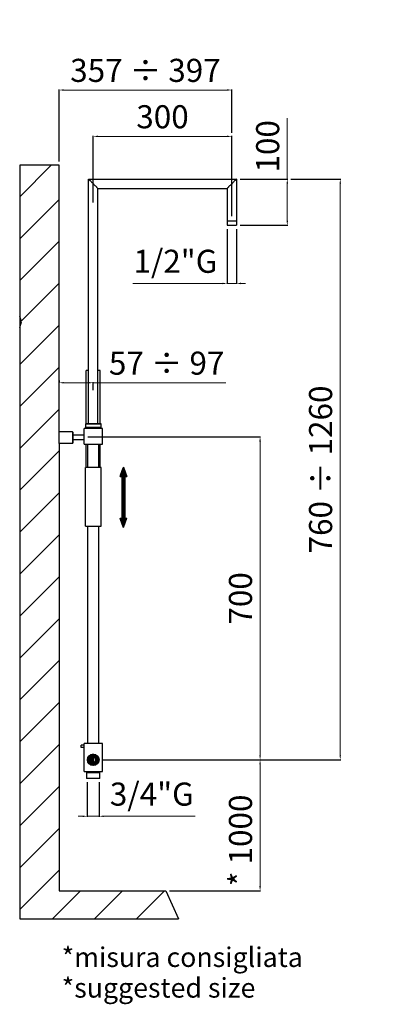
# Model space of a CAD drawing. Units: millimetres. Extents: x 6810 to 7585, y 4074 to 6207.
import ezdxf

# ---------------------------------------------------------------- set-up
doc = ezdxf.new("R2010")
doc.units = ezdxf.units.MM
doc.layers.add('OGGETTO', color=7, linetype='Continuous', lineweight=25)
doc.styles.add('ISO', font='tahoma.ttf')
doc.styles.get("Standard").update_dxf_attribs({"font": 'technic_.ttf'})
doc.dimstyles.new('ISO-25', dxfattribs={"dimtxt": 50, "dimasz": 10, "dimexe": 1, "dimexo": 8, "dimgap": 10, "dimtad": 1, "dimtxsty": 'ISO', "dimcen": 2.5, "dimclrd": 7, "dimclre": 7, "dimclrt": 7, "dimadec": 0, "dimazin": 0, "dimtfac": 1, "dimtmove": 0, "dimatfit": 3, "dimfxl": 1, "dimlwd": 13, "dimarcsym": 0})

# ---------------------------------------------------------------- blocks, each defined once
blk = doc.blocks.new('*D8')
at = {"color": 7, "linetype": 'Continuous', "lineweight": -2, "transparency": 16777216}
for p, q in [((7397.7, 5861.8), (7505.3, 5861.8)), ((7265.1, 4603.8), (7505.3, 4603.8))]:
    blk.add_line(p, q, dxfattribs=at)
at = {"color": 7, "linetype": 'Continuous', "lineweight": 13, "transparency": 16777216}
blk.add_line((7504.3, 5851.8), (7504.3, 4613.8), dxfattribs=at)
at = {"color": 7, "linetype": 'Continuous', "transparency": 16777216}
for points in [[(7502.7, 5851.8), (7506, 5851.8), (7504.3, 5861.8)], [(7502.7, 4613.8), (7506, 4613.8), (7504.3, 4603.8)]]:
    blk.add_solid(points, dxfattribs=at)
at = {"layer": 'Defpoints', "color": 0, "linetype": 'Continuous', "transparency": 16777216}
for p in [(7389.7, 5861.8), (7257.1, 4603.8), (7504.3, 4603.8)]:
    blk.add_point(p, dxfattribs=at)
at = {"color": 7, "linetype": 'Continuous', "transparency": 16777216, "insert": (7468.3, 5232.8), "char_height": 50, "attachment_point": 5, "rotation": 90, "style": 'ISO'}
blk.add_mtext('760 ÷ 1260', dxfattribs=at)
blk = doc.blocks.new('*D9')
at = {"color": 7, "linetype": 'Continuous', "lineweight": -2, "transparency": 16777216}
for p, q in [((6895.6, 5425.6), (6895.6, 5421.7)), ((6969.5, 5404.6), (6969.5, 5421.7))]:
    blk.add_line(p, q, dxfattribs=at)
at = {"color": 7, "linetype": 'Continuous', "lineweight": 13, "transparency": 16777216}
for p, q in [((6905.6, 5420.7), (6959.5, 5420.7)), ((6969.5, 5420.7), (7256.8, 5420.7))]:
    blk.add_line(p, q, dxfattribs=at)
at = {"color": 7, "linetype": 'Continuous', "transparency": 16777216}
for points in [[(6905.6, 5422.3), (6905.6, 5419), (6895.6, 5420.7)], [(6959.5, 5422.3), (6959.5, 5419), (6969.5, 5420.7)]]:
    blk.add_solid(points, dxfattribs=at)
at = {"layer": 'Defpoints', "color": 0, "linetype": 'Continuous', "transparency": 16777216}
for p in [(6969.5, 5420.7), (6895.6, 5417.6), (6969.5, 5396.6)]:
    blk.add_point(p, dxfattribs=at)
at = {"color": 7, "linetype": 'Continuous', "transparency": 16777216, "insert": (7128.5, 5456.7), "char_height": 50, "attachment_point": 5, "style": 'ISO'}
blk.add_mtext('57 ÷ 97', dxfattribs=at)
blk = doc.blocks.new('*D10')
at = {"color": 7, "linetype": 'Continuous', "lineweight": -2, "transparency": 16777216}
for p, q in [((6957.7, 5303.3), (7331.8, 5303.3)), ((6990, 4603.8), (7331.8, 4603.8))]:
    blk.add_line(p, q, dxfattribs=at)
at = {"color": 7, "linetype": 'Continuous', "lineweight": 13, "transparency": 16777216}
blk.add_line((7330.8, 5293.3), (7330.8, 4613.8), dxfattribs=at)
at = {"color": 7, "linetype": 'Continuous', "transparency": 16777216}
for points in [[(7329.1, 5293.3), (7332.5, 5293.3), (7330.8, 5303.3)], [(7329.1, 4613.8), (7332.5, 4613.8), (7330.8, 4603.8)]]:
    blk.add_solid(points, dxfattribs=at)
at = {"layer": 'Defpoints', "color": 0, "linetype": 'Continuous', "transparency": 16777216}
for p in [(6949.7, 5303.3), (6982, 4603.8), (7330.8, 4603.8)]:
    blk.add_point(p, dxfattribs=at)
at = {"color": 7, "linetype": 'Continuous', "transparency": 16777216, "insert": (7294.8, 4953.5), "char_height": 50, "attachment_point": 5, "rotation": 90, "style": 'ISO'}
blk.add_mtext('700', dxfattribs=at)
blk = doc.blocks.new('*D11')
at = {"color": 7, "linetype": 'Continuous', "lineweight": -2, "transparency": 16777216}
for p, q in [((6990, 4603.8), (7331.8, 4603.8)), ((7134.4, 4320.2), (7331.8, 4320.2))]:
    blk.add_line(p, q, dxfattribs=at)
at = {"color": 7, "linetype": 'Continuous', "lineweight": 13, "transparency": 16777216}
blk.add_line((7330.8, 4593.8), (7330.8, 4330.2), dxfattribs=at)
at = {"color": 7, "linetype": 'Continuous', "transparency": 16777216}
for points in [[(7329.1, 4593.8), (7332.5, 4593.8), (7330.8, 4603.8)], [(7329.1, 4330.2), (7332.5, 4330.2), (7330.8, 4320.2)]]:
    blk.add_solid(points, dxfattribs=at)
at = {"layer": 'Defpoints', "color": 0, "linetype": 'Continuous', "transparency": 16777216}
for p in [(6982, 4603.8), (7126.4, 4320.2), (7330.8, 4320.2)]:
    blk.add_point(p, dxfattribs=at)
at = {"color": 7, "linetype": 'Continuous', "transparency": 16777216, "insert": (7294.8, 4429.2), "char_height": 50, "attachment_point": 5, "rotation": 90, "style": 'ISO'}
blk.add_mtext('* 1000', dxfattribs=at)
blk = doc.blocks.new('*D6')
at = {"color": 7, "linetype": 'Continuous', "lineweight": -2, "transparency": 16777216}
for p, q in [((6895.6, 5899.8), (6895.6, 6055.9)), ((7269.5, 5962.5), (7269.5, 6055.9))]:
    blk.add_line(p, q, dxfattribs=at)
at = {"color": 7, "linetype": 'Continuous', "lineweight": 13, "transparency": 16777216}
blk.add_line((6905.6, 6054.9), (7259.5, 6054.9), dxfattribs=at)
at = {"color": 7, "linetype": 'Continuous', "transparency": 16777216}
for points in [[(6905.6, 6056.6), (6905.6, 6053.3), (6895.6, 6054.9)], [(7259.5, 6056.6), (7259.5, 6053.3), (7269.5, 6054.9)]]:
    blk.add_solid(points, dxfattribs=at)
at = {"layer": 'Defpoints', "color": 0, "linetype": 'Continuous', "transparency": 16777216}
for p in [(7269.5, 6054.9), (7269.5, 5954.5), (6895.6, 5891.8)]:
    blk.add_point(p, dxfattribs=at)
at = {"color": 7, "linetype": 'Continuous', "transparency": 16777216, "insert": (7082.6, 6091), "char_height": 50, "attachment_point": 5, "style": 'ISO'}
blk.add_mtext('357 ÷ 397', dxfattribs=at)
blk = doc.blocks.new('*D7')
at = {"color": 7, "linetype": 'Continuous', "lineweight": -2, "transparency": 16777216}
for p, q in [((6969.5, 5811.3), (6969.5, 5955.5)), ((7269.5, 5781.3), (7269.5, 5955.5))]:
    blk.add_line(p, q, dxfattribs=at)
at = {"color": 7, "linetype": 'Continuous', "lineweight": 13, "transparency": 16777216}
blk.add_line((6979.5, 5954.5), (7259.5, 5954.5), dxfattribs=at)
at = {"color": 7, "linetype": 'Continuous', "transparency": 16777216}
for points in [[(6979.5, 5956.1), (6979.5, 5952.8), (6969.5, 5954.5)], [(7259.5, 5956.1), (7259.5, 5952.8), (7269.5, 5954.5)]]:
    blk.add_solid(points, dxfattribs=at)
at = {"layer": 'Defpoints', "color": 0, "linetype": 'Continuous', "transparency": 16777216}
for p in [(7269.5, 5954.5), (6969.5, 5803.3), (7269.5, 5773.3)]:
    blk.add_point(p, dxfattribs=at)
at = {"color": 7, "linetype": 'Continuous', "transparency": 16777216, "insert": (7119.5, 5990.5), "char_height": 50, "attachment_point": 5, "style": 'ISO'}
blk.add_mtext('300', dxfattribs=at)
blk = doc.blocks.new('*D12')
at = {"color": 7, "lineweight": 13, "transparency": 16777216}
for p, q in [((7389.7, 5861.8), (7389.7, 5994)), ((7389.7, 5771.8), (7389.7, 5851.8))]:
    blk.add_line(p, q, dxfattribs=at)
at = {"color": 7, "lineweight": -2, "transparency": 16777216}
for p, q in [((7287.5, 5861.8), (7390.7, 5861.8)), ((7287.5, 5761.8), (7390.7, 5761.8))]:
    blk.add_line(p, q, dxfattribs=at)
at = {"color": 7, "transparency": 16777216}
for points in [[(7388, 5851.8), (7391.4, 5851.8), (7389.7, 5861.8)], [(7388, 5771.8), (7391.4, 5771.8), (7389.7, 5761.8)]]:
    blk.add_solid(points, dxfattribs=at)
at = {"layer": 'Defpoints', "color": 0, "transparency": 16777216}
for p in [(7279.5, 5861.8), (7279.5, 5761.8), (7389.7, 5761.8)]:
    blk.add_point(p, dxfattribs=at)
at = {"color": 7, "transparency": 16777216, "insert": (7353.7, 5932.9), "char_height": 50, "attachment_point": 5, "rotation": 90, "style": 'ISO'}
blk.add_mtext('100', dxfattribs=at)
blk = doc.blocks.new('*D13')
at = {"layer": 'Defpoints', "color": 0, "transparency": 16777216}
for p in [(7259.5, 5761.8), (7279.5, 5761.8), (7259.5, 5635.8)]:
    blk.add_point(p, dxfattribs=at)
at = {"layer": 'OGGETTO', "color": 7, "lineweight": -2, "transparency": 16777216}
for p, q in [((7259.5, 5753.8), (7259.5, 5634.8)), ((7279.5, 5753.8), (7279.5, 5634.8))]:
    blk.add_line(p, q, dxfattribs=at)
at = {"layer": 'OGGETTO', "color": 7, "lineweight": 13, "transparency": 16777216}
for p, q in [((7249.5, 5635.8), (7055.5, 5635.8)), ((7279.5, 5635.8), (7259.5, 5635.8)), ((7289.5, 5635.8), (7299.5, 5635.8))]:
    blk.add_line(p, q, dxfattribs=at)
at = {"layer": 'OGGETTO', "color": 7, "transparency": 16777216}
for points in [[(7249.5, 5637.5), (7249.5, 5634.1), (7259.5, 5635.8)], [(7289.5, 5637.5), (7289.5, 5634.1), (7279.5, 5635.8)]]:
    blk.add_solid(points, dxfattribs=at)
at = {"layer": 'OGGETTO', "color": 7, "transparency": 16777216, "insert": (7147.5, 5677.4), "char_height": 50, "attachment_point": 5, "style": 'ISO'}
blk.add_mtext('1/2"G', dxfattribs=at)
blk = doc.blocks.new('*D14')
at = {"layer": 'Defpoints', "color": 0, "transparency": 16777216}
for p in [(6956.7, 4563), (6982.2, 4563), (6982.2, 4481.5)]:
    blk.add_point(p, dxfattribs=at)
at = {"layer": 'OGGETTO', "color": 7, "lineweight": -2, "transparency": 16777216}
for p, q in [((6956.7, 4555), (6956.7, 4480.5)), ((6982.2, 4555), (6982.2, 4480.5))]:
    blk.add_line(p, q, dxfattribs=at)
at = {"layer": 'OGGETTO', "color": 7, "lineweight": 13, "transparency": 16777216}
for p, q in [((6946.7, 4481.5), (6936.7, 4481.5)), ((6956.7, 4481.5), (6982.2, 4481.5)), ((6992.2, 4481.5), (7190.5, 4481.5))]:
    blk.add_line(p, q, dxfattribs=at)
at = {"layer": 'OGGETTO', "color": 7, "transparency": 16777216}
for points in [[(6946.7, 4483.1), (6946.7, 4479.8), (6956.7, 4481.5)], [(6992.2, 4483.1), (6992.2, 4479.8), (6982.2, 4481.5)]]:
    blk.add_solid(points, dxfattribs=at)
at = {"layer": 'OGGETTO', "color": 7, "transparency": 16777216, "insert": (7096.4, 4523), "char_height": 50, "attachment_point": 5, "style": 'ISO'}
blk.add_mtext('3/4"G', dxfattribs=at)

msp = doc.modelspace()

# ---------------------------------------------------------------- hatches: boundary and pattern name
h = msp.add_hatch()
h.set_pattern_fill('ANSI32', color=256, scale=0.05, angle=45, style=0)
h.set_pattern_definition([(90, (10307.66907, -163.5844), (-0.47625, 3e-17), []), (90, (10307.8278, -163.42563), (-0.47625, 3e-17), [])])
h.paths.add_polyline_path([(7037.836, 5217.311), (7042.165, 5217.311), (7034.836, 5237.447), (7027.507, 5217.311), (7031.836, 5217.311), (7031.836, 5127.398), (7027.507, 5127.398), (7034.836, 5107.261), (7042.165, 5127.398), (7037.836, 5127.398)])

# ---------------------------------------------------------------- linework, layer by layer
for p, q in [((6810.316, 5891.757), (6810.316, 4259.443)), ((6895.583, 5891.757), (6810.316, 5891.757)), ((6810.316, 5823.63), (6878.443, 5891.757)), ((6810.316, 5732.777), (6895.583, 5818.044)), ((7259.533, 5771.782), (7279.533, 5771.782)), ((7259.533, 5761.782), (7279.533, 5761.782)), ((6810.316, 5641.923), (6895.583, 5727.191)), ((6813.658, 5554.412), (6895.583, 5636.337)), ((6814.171, 5552.811), (6810.316, 5564.848)), ((6810.316, 5540.731), (6814.171, 5552.811)), ((6810.316, 5460.216), (6895.583, 5545.483)), ((6810.316, 5369.362), (6895.583, 5454.63)), ((6810.316, 5278.509), (6895.583, 5363.776)), ((6810.316, 5187.655), (6895.583, 5272.923)), ((7034.836, 5237.447), (7027.507, 5217.311)), ((7034.836, 5237.447), (7042.165, 5217.311)), ((7027.507, 5217.311), (7031.836, 5217.311)), ((7031.836, 5217.311), (7031.836, 5127.398)), ((7037.836, 5217.311), (7042.165, 5217.311)), ((7037.836, 5217.311), (7037.836, 5127.398)), ((6810.316, 5096.801), (6895.583, 5182.069)), ((7027.507, 5127.398), (7031.836, 5127.398)), ((7034.836, 5107.261), (7027.507, 5127.398)), ((7034.836, 5107.261), (7042.165, 5127.398)), ((7037.836, 5127.398), (7042.165, 5127.398)), ((6810.316, 5005.948), (6895.583, 5091.215)), ((6810.316, 4915.094), (6895.583, 5000.362)), ((6810.316, 4824.241), (6895.583, 4909.508)), ((6810.316, 4733.387), (6895.583, 4818.655)), ((6810.316, 4642.533), (6895.583, 4727.801)), ((6810.316, 4551.68), (6895.583, 4636.948)), ((6810.316, 4460.826), (6895.583, 4546.094)), ((6810.316, 4369.973), (6895.583, 4455.24)), ((6810.316, 4279.119), (6895.583, 4364.387)), ((6881.494, 4259.443), (6942.29, 4320.239)), ((6972.347, 4259.443), (7033.143, 4320.239)), ((7063.201, 4259.443), (7123.997, 4320.239)), ((7126.402, 4320.239), (7154.287, 4259.443)), ((6810.316, 4259.443), (7154.287, 4259.443)), ((7154.055, 4259.443), (7154.214, 4259.603))]:
    msp.add_line(p, q)
at = {"color": 7, "linetype": 'Continuous'}
for p, q in [((6895.583, 5307.323), (6895.583, 5891.757)), ((6959.533, 5331.782), (6959.533, 5861.782)), ((6959.533, 5861.782), (7279.533, 5861.782)), ((7279.533, 5861.782), (7279.533, 5761.782)), ((6979.533, 5331.782), (6979.533, 5841.782)), ((6979.533, 5841.782), (7259.533, 5841.782)), ((7259.533, 5841.782), (7259.533, 5761.782)), ((6954.533, 5331.782), (6954.533, 5447.282)), ((6959.533, 5447.282), (6954.533, 5447.282)), ((6984.533, 5447.282), (6979.533, 5447.282)), ((6984.533, 5331.782), (6984.533, 5447.282)), ((6924.583, 5314.282), (6895.583, 5314.282)), ((6895.583, 5289.282), (6895.583, 5314.282)), ((6924.583, 5314.282), (6924.583, 5289.282)), ((6925.583, 5313.282), (6925.583, 5290.282)), ((6989.533, 5321.782), (6949.533, 5321.782)), ((6949.533, 5287.282), (6949.533, 5321.782)), ((6952.533, 5331.782), (6952.533, 5323.782)), ((6986.533, 5331.782), (6952.533, 5331.782)), ((6986.533, 5331.282), (6952.533, 5331.282)), ((6952.533, 5324.282), (6986.533, 5324.282)), ((6986.533, 5323.782), (6952.533, 5323.782)), ((6954.533, 5321.782), (6954.533, 5323.782)), ((6955.533, 5323.782), (6955.533, 5321.782)), ((6983.533, 5323.782), (6983.533, 5321.782)), ((6984.533, 5321.782), (6984.533, 5323.782)), ((6986.533, 5323.782), (6986.533, 5331.782)), ((6989.533, 5287.282), (6989.533, 5321.782)), ((6949.559, 5306.782), (6925.583, 5306.782)), ((6949.559, 5296.782), (6925.583, 5296.782)), ((6949.033, 5306.782), (6949.033, 5296.782)), ((6949.033, 5306.782), (6949.033, 5296.782)), ((6949.559, 5306.782), (6949.533, 5306.907)), ((6949.559, 5306.782), (6949.533, 5306.907)), ((6949.533, 5296.657), (6949.559, 5296.782)), ((6949.533, 5296.657), (6949.559, 5296.782)), ((6949.578, 5306.685), (6949.559, 5306.782)), ((6949.578, 5306.685), (6949.559, 5306.782)), ((6949.559, 5296.782), (6949.578, 5296.878)), ((6949.559, 5296.782), (6949.578, 5296.878)), ((6949.658, 5297.308), (6949.658, 5306.255)), ((6949.658, 5297.308), (6949.658, 5306.255)), ((6895.583, 5289.282), (6895.583, 4320.239)), ((6914.958, 5289.282), (6895.583, 5289.282)), ((6915.044, 5289.294), (6914.958, 5289.282)), ((6918.027, 5289.407), (6916.14, 5289.407)), ((6919.123, 5289.294), (6919.015, 5289.309)), ((6919.208, 5289.282), (6919.123, 5289.294)), ((6924.583, 5289.282), (6919.208, 5289.282)), ((6949.533, 5287.282), (6989.533, 5287.282)), ((6954.533, 5237.282), (6954.533, 5287.282)), ((6957.533, 5237.282), (6957.533, 5287.282)), ((6981.533, 5237.282), (6981.533, 5287.282)), ((6984.533, 5237.282), (6984.533, 5287.282)), ((6952.533, 5110.282), (6952.533, 5237.282)), ((6986.533, 5237.282), (6952.533, 5237.282)), ((6986.533, 5110.282), (6986.533, 5237.282)), ((6952.533, 5110.282), (6986.533, 5110.282)), ((6957.533, 4638.782), (6957.533, 5110.282)), ((6981.533, 4638.782), (6981.533, 5110.282)), ((6949.533, 4635.282), (6943.533, 4635.282)), ((6943.533, 4630.282), (6943.533, 4635.282)), ((6949.533, 4630.282), (6943.533, 4630.282)), ((6989.533, 4638.782), (6949.533, 4638.782)), ((6949.533, 4578.782), (6949.533, 4638.782)), ((6989.533, 4578.782), (6989.533, 4638.782)), ((6964.707, 4608.501), (6963.033, 4607.534)), ((6967.283, 4608.8), (6967.283, 4609.773)), ((6969.533, 4611.287), (6967.86, 4610.321)), ((6967.933, 4597.999), (6967.933, 4609.564)), ((6971.207, 4610.321), (6969.533, 4611.287)), ((6971.133, 4597.999), (6971.133, 4609.564)), ((6971.783, 4609.773), (6971.783, 4608.8)), ((6976.033, 4607.534), (6974.36, 4608.501)), ((6963.033, 4607.534), (6963.033, 4605.602)), ((6963.033, 4601.962), (6963.033, 4600.029)), ((6963.033, 4600.029), (6964.707, 4599.063)), ((6967.283, 4597.79), (6967.283, 4598.763)), ((6967.86, 4597.242), (6969.533, 4596.276)), ((6969.533, 4596.276), (6971.207, 4597.242)), ((6971.783, 4598.763), (6971.783, 4597.79)), ((6974.36, 4599.063), (6976.033, 4600.029)), ((6976.033, 4605.602), (6976.033, 4607.534)), ((6976.033, 4600.029), (6976.033, 4601.962)), ((6949.533, 4578.782), (6989.533, 4578.782)), ((6983.883, 4576.732), (6955.183, 4576.732)), ((6955.183, 4576.732), (6955.183, 4563.032)), ((6983.883, 4575.732), (6955.183, 4575.732)), ((6959.033, 4578.782), (6959.636, 4576.732)), ((6980.033, 4578.782), (6979.431, 4576.732)), ((6983.883, 4563.032), (6983.883, 4576.732)), ((6955.183, 4564.032), (6983.883, 4564.032)), ((6983.883, 4563.032), (6955.183, 4563.032)), ((6895.583, 4320.239), (7126.402, 4320.239))]:
    msp.add_line(p, q, dxfattribs=at)
for points in [[(6959.533, 5861.782), (6959.557, 5861.753), (6959.647, 5861.664), (6959.803, 5861.512), (6960.027, 5861.291), (6960.318, 5861), (6960.672, 5860.643), (6961.09, 5860.224), (6961.573, 5859.743), (6962.118, 5859.197), (6962.729, 5858.587), (6963.402, 5857.915), (6964.132, 5857.184), (6964.92, 5856.395), (6965.764, 5855.555), (6966.649, 5854.667), (6967.583, 5853.731), (6968.558, 5852.761)], [(6968.558, 5852.761), (6970.509, 5850.802), (6971.484, 5849.832), (6972.418, 5848.897), (6973.303, 5848.008), (6974.147, 5847.168), (6974.935, 5846.38), (6975.665, 5845.648), (6976.338, 5844.977), (6976.949, 5844.366), (6977.494, 5843.82), (6977.977, 5843.339), (6978.395, 5842.92), (6978.749, 5842.563), (6979.04, 5842.272), (6979.264, 5842.052), (6979.42, 5841.899), (6979.51, 5841.81), (6979.533, 5841.782)], [(7270.513, 5852.757), (7268.554, 5850.806), (7267.584, 5849.831), (7266.649, 5848.897), (7265.76, 5848.012), (7264.92, 5847.168), (7264.132, 5846.38), (7263.4, 5845.65), (7262.729, 5844.977), (7262.118, 5844.366), (7261.572, 5843.821), (7261.091, 5843.338), (7260.672, 5842.92), (7260.315, 5842.566), (7260.024, 5842.275), (7259.803, 5842.052), (7259.651, 5841.895), (7259.562, 5841.805), (7259.533, 5841.782)], [(7279.533, 5861.782), (7279.505, 5861.758), (7279.416, 5861.668), (7279.264, 5861.512), (7279.043, 5861.288), (7278.752, 5860.998), (7278.395, 5860.643), (7277.976, 5860.225), (7277.495, 5859.742), (7276.949, 5859.197), (7276.338, 5858.587), (7275.667, 5857.913), (7274.935, 5857.184), (7274.147, 5856.396), (7273.307, 5855.552), (7272.418, 5854.667), (7271.483, 5853.732), (7270.513, 5852.757)], [(6917.083, 5289.438), (6916.917, 5289.437), (6916.754, 5289.434), (6916.593, 5289.429), (6916.435, 5289.423), (6916.28, 5289.415), (6916.131, 5289.406), (6915.988, 5289.396), (6915.852, 5289.385), (6915.724, 5289.373), (6915.604, 5289.362), (6915.494, 5289.35), (6915.393, 5289.339), (6915.302, 5289.328), (6915.222, 5289.318), (6915.152, 5289.309), (6915.044, 5289.294)], [(6919.015, 5289.309), (6918.945, 5289.318), (6918.865, 5289.328), (6918.774, 5289.339), (6918.673, 5289.35), (6918.563, 5289.362), (6918.443, 5289.373), (6918.315, 5289.385), (6918.179, 5289.396), (6918.036, 5289.406), (6917.887, 5289.415), (6917.732, 5289.423), (6917.574, 5289.429), (6917.413, 5289.434), (6917.25, 5289.437), (6917.083, 5289.438)]]:
    msp.add_lwpolyline(points, dxfattribs=at)
for radius in [12.5, 12.1, 12, 11.3, 10.5, 9.5, 7.75, 6.75]:
    msp.add_circle((6969.533, 4603.782), radius, dxfattribs=at)
for centre, radius, start, end in [((6924.583, 5313.282), 1, 0, 90), ((6924.583, 5290.282), 1, 270, 0), ((6969.533, 4603.782), 11.35, 255, 195), ((6969.533, 4603.782), 9.3, 255, 195), ((6969.533, 4603.782), 5.5, 114.14774, 245.85226), ((6969.533, 4603.782), 6.4, 69.417086, 110.582914), ((6969.533, 4603.782), 6, 67.974389, 112.025611), ((6969.533, 4603.782), 6.116, 68.414947, 111.585264), ((6969.533, 4603.782), 5.4, 72.764715, 107.235285), ((6969.533, 4603.782), 4.9, 70.941518, 109.058482), ((6969.533, 4603.782), 5.5, 294.14774, 65.85226), ((6969.533, 4603.782), 6, 247.974389, 292.025611), ((6969.533, 4603.782), 6.4, 249.417086, 290.582914), ((6969.533, 4603.782), 6.116, 248.414947, 291.585264), ((6969.533, 4603.782), 4.9, 250.941518, 289.058482), ((6969.533, 4603.782), 5.4, 252.764715, 287.235285)]:
    msp.add_arc(centre, radius, start, end, dxfattribs=at)

# ---------------------------------------------------------------- texts
for s, p in [('*misura consigliata', (6901.334, 4154.942)), ('*suggested size', (6901.334, 4088.532))]:
    msp.add_text(s, height=42.45282).set_placement(p)

# ---------------------------------------------------------------- dimensions: what is measured, and where the dimension line sits
for base, p1, p2, text, picture, middle in [((7269.53, 6054.937), (6895.583, 5891.757), (7269.53, 5954.481), '357 ÷ 397', '*D6', (7082.557, 6090.978)), ((7269.53, 5954.481), (6969.53, 5803.282), (7269.53, 5773.282), '300', '*D7', (7119.53, 5990.522))]:
    dim = msp.add_linear_dim(base=base, p1=p1, p2=p2, text=text, dimstyle='ISO-25', dxfattribs=at)
    dim.commit()
    dim.dimension.update_dxf_attribs({"geometry": picture, "text_midpoint": middle})
dim = msp.add_linear_dim(base=(7389.692, 5761.782), p1=(7279.533, 5861.782), p2=(7279.533, 5761.782), angle=90, dimstyle='ISO-25')
dim.commit()
dim.dimension.update_dxf_attribs({"geometry": '*D12', "text_midpoint": (7389.692, 5932.907), "dimtype": 160})
dim = msp.add_linear_dim(base=(7504.318, 4603.782), p1=(7389.692, 5861.782), p2=(7257.101, 4603.782), angle=90, text='760 ÷ 1260', dimstyle='ISO-25', dxfattribs=at)
dim.commit()
dim.dimension.update_dxf_attribs({"geometry": '*D8', "text_midpoint": (7468.277, 5232.782)})
dim = msp.add_linear_dim(base=(6969.533, 5420.664), p1=(6895.583, 5417.561), p2=(6969.533, 5396.634), text='57 ÷ 97', dimstyle='ISO-25', dxfattribs=at)
dim.commit()
dim.dimension.update_dxf_attribs({"geometry": '*D9', "text_midpoint": (7128.536, 5420.664), "dimtype": 160})
dim = msp.add_linear_dim(base=(7330.791, 4603.782), p1=(6949.658, 5303.282), p2=(6982.033, 4603.782), angle=90, text='700', dimstyle='ISO-25', override={"dimdec": 0}, dxfattribs=at)
dim.commit()
dim.dimension.update_dxf_attribs({"geometry": '*D10', "text_midpoint": (7294.766, 4953.532)})
dim = msp.add_linear_dim(base=(7330.791, 4320.239), p1=(6982.033, 4603.782), p2=(7126.405, 4320.239), angle=90, text='* 1000', dimstyle='ISO-25', dxfattribs=at)
dim.commit()
dim.dimension.update_dxf_attribs({"geometry": '*D11', "text_midpoint": (7330.791, 4429.21), "dimtype": 160})
at = {"layer": 'OGGETTO'}
for base, p1, p2, text, picture, middle in [((7259.533, 5635.805), (7279.533, 5761.782), (7259.533, 5761.782), '1/2"G', '*D13', (7147.532, 5677.37)), ((6982.184, 4481.457), (6956.679, 4563.032), (6982.184, 4563.032), '3/4"G', '*D14', (7096.351, 4523.021))]:
    dim = msp.add_linear_dim(base=base, p1=p1, p2=p2, text=text, dimstyle='ISO-25', dxfattribs=at)
    dim.commit()
    dim.dimension.update_dxf_attribs({"geometry": picture, "text_midpoint": middle})

doc.saveas('drawing.dxf')
